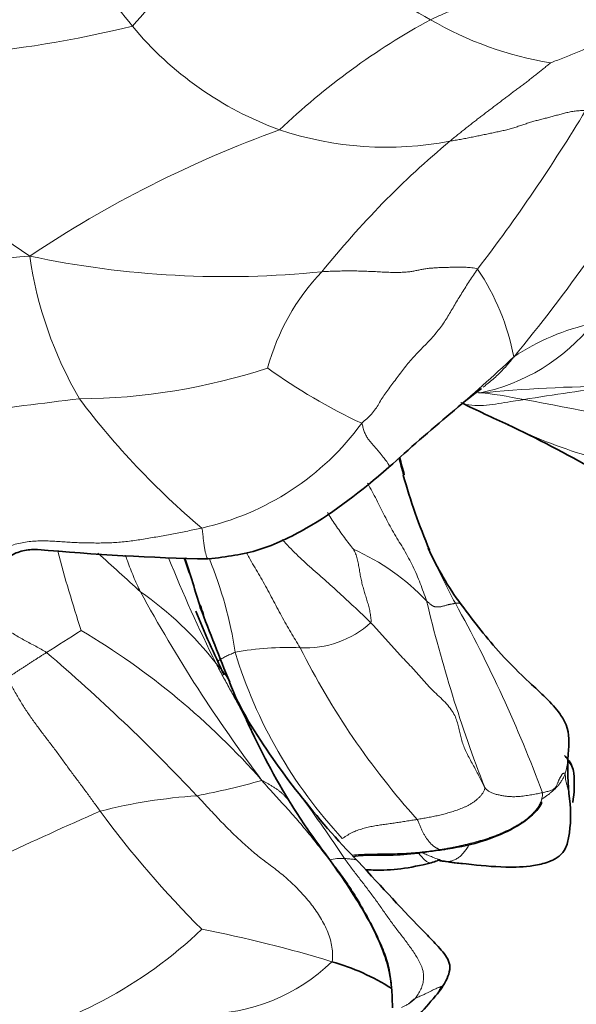
# Model space of a CAD drawing. Units: millimetres. Extents: x 0 to 1439, y 0 to 1268.
# Drawn here: x 687 to 698, y 353 to 371 of the extents above; entities that cross this region are included whole.
import ezdxf
from ezdxf import colors
from ezdxf.entities.mleader import LeaderData, LeaderLine
from ezdxf.math import Vec2, Vec3

# ---------------------------------------------------------------- set-up
doc = ezdxf.new("R2010")
doc.units = ezdxf.units.MM
doc.layers.add('DV5_Défaut', color=7, linetype='Continuous')
doc.layers.add('Défaut', color=7, linetype='Continuous')

# ---------------------------------------------------------------- blocks, each defined once
blk = doc.blocks.new('_DOT')
at = {"color": 0}
blk.add_line((0, 0), (-1, 0), dxfattribs=at)
at = {"color": 0, "const_width": 0.333}
blk.add_lwpolyline([(-0.1665, 0, 1), (0.1665, 0, 1)], format="xyb", close=True, dxfattribs=at)
blk = doc.blocks.new('SE4')
at = {"layer": 'DV5_Défaut', "color": 7, "linetype": 'Continuous', "lineweight": 35}
blk.add_line((695.116, 352.609), (695.164, 352.664), dxfattribs=at)
at = {"layer": 'DV5_Défaut', "color": 7, "linetype": 'Continuous', "lineweight": 18}
for centre, radius, start, end in [((704.668, 383.869), 19.8, 208.7577, 219.1583), ((720.566, 343.886), 41.615, 133.5379, 138.6732), ((700.328, 381.226), 11.067, 220.4035, 241.6092), ((701.613, 359.461), 13.696, 118.5603, 133.6784), ((698.456, 377.29), 6.718, 239.6868, 260.7724), ((684.13, 392.409), 21.672, 265.7268, 283.8415), ((694.419, 375.598), 6.631, 219.6616, 250.0295), ((708.551, 398.306), 37.876, 226.575, 235.9312), ((669.573, 386.9), 33.253, 322.5508, 328.9321), ((699.648, 348.547), 22.126, 109.7962, 123.818), ((694.214, 375.507), 6.477, 251.4639, 280.8829), ((706.924, 355.428), 17.893, 129.9397, 141.2445), ((674.383, 383.533), 28.996, 320.2321, 329.7988), ((691.418, 313.827), 53.26, 94.3984, 100.8813), ((691.114, 384.77), 18.236, 258.0352, 275.8411), ((694.872, 368.017), 7.616, 188.2021, 210.2642), ((696.115, 363.632), 4.344, 136.3824, 164.7869), ((692.192, 364.131), 4.56, 10.8029, 33.9971), ((695.247, 367.99), 3.779, 281.4628, 321.3659), ((699.059, 361.459), 4.259, 101.6364, 124.1047), ((668.717, 394.932), 40.966, 310.7527, 313.0285), ((688.223, 376), 11.822, 270.3434, 288.2407), ((698.411, 373.742), 11.07, 234.125, 245.0289), ((698.665, 337.806), 26.614, 90.1118, 95.7495), ((705.775, 309.475), 55.41, 97.4264, 99.2532), ((694.716, 353.626), 10.754, 78.4723, 83.4153), ((697.743, 282.834), 81.891, 96.62621, 99.6481), ((700.561, 373.419), 15.358, 216.9904, 229.8153), ((676.862, 254.765), 111.213, 78.08465, 79.63803), ((689.517, 366.784), 5.223, 282.5374, 323.9019), ((700.97, 372.631), 9.978, 243.7999, 253.0711), ((705.85, 365.862), 11.742, 193.8934, 195.5909), ((714.343, 368.238), 27.378, 194.8072, 198.1444), ((661.253, 329.992), 41.525, 47.1929, 48.7274), ((691.777, 357.226), 4.434, 43.5789, 66.0245), ((705.85, 365.862), 11.742, 203.0611, 208.6386), ((715.382, 371.299), 27.338, 201.8737, 206.5569), ((657.49, 348.978), 34.983, 18.7085, 20.2868), ((683.344, 358.069), 8.046, 8.729, 22.0761), ((685.667, 354.979), 6.668, 37.9105, 55.23), ((715.728, 374.797), 29.919, 208.64, 216.9348), ((722.032, 366.73), 27.801, 193.4099, 201.1901), ((671.973, 347.173), 26.948, 20.4366, 28.9933), ((692.649, 361.261), 1.887, 266.9998, 312.1292), ((657.48, 407.441), 56.83, 302.0739, 302.8735), ((680.883, 347.194), 14.564, 41.3649, 59.2624), ((663.553, 331.065), 37.114, 43.3066, 49.4972), ((692.282, 354.135), 5.248, 87.0724, 100.8183), ((700.096, 361.966), 9.197, 196.9198, 222.9394), ((706.115, 366.2), 15.184, 206.7035, 221.8652), ((687.566, 371.976), 15.741, 280.9671, 285.6554), ((691.199, 346.49), 10.052, 93.6403, 104.4243), ((668.37, 338.74), 30.023, 33.5099, 36.2965), ((717.393, 290.385), 71.823, 113.55161, 116.95785), ((704.339, 367.7), 19.402, 216.2583, 225.1377), ((693.355, 354.476), 0.84, 86.7382, 106.4553), ((684.739, 360.144), 8.566, 282.1688, 313.6689), ((686.283, 331.121), 23.242, 72.7814, 79.1623), ((690.677, 355.889), 3.575, 269.6189, 314.0636)]:
    blk.add_arc(centre, radius, start, end, dxfattribs=at)
at = {"layer": 'DV5_Défaut', "color": 7, "linetype": 'Continuous', "lineweight": 35}
for centre, radius, start, end in [((702.807, 355.418), 11.225, 127.0234, 130.9356), ((709.765, 393.144), 32.287, 244.1025, 245.8719), ((722.713, 331.535), 42.315, 130.1005, 132.2465), ((684.075, 337.746), 28.784, 60.539, 64.315), ((700.225, 364.378), 5.905, 192.9735, 196.3883), ((705.85, 365.862), 11.742, 195.5909, 203.0611), ((691.739, 408.459), 47.378, 264.8484, 268.8379), ((700.173, 363.585), 5.637, 203.9019, 216.7361), ((634.664, 343.457), 58.397, 16.61219, 17.59543), ((708.061, 367.168), 18.902, 202.012, 206.097), ((735.371, 376.956), 47.798, 200.5822, 202.4359), ((657.49, 348.978), 34.983, 18.3853, 18.7085), ((698.437, 361.485), 7.758, 200.9236, 206.9167), ((708.061, 367.168), 18.902, 207.3036, 209.1734), ((705.113, 364.177), 14.943, 204.5485, 211.6184), ((703.734, 365.412), 14.279, 211.4845, 218.3079), ((702.392, 357.029), 4.68, 176.3806, 186.9536), ((695.619, 356.763), 2.22, 350.4092, 5.074), ((704.946, 366.231), 15.738, 217.9103, 224.2283), ((697.202, 368.949), 13.817, 261.6408, 263.9777), ((691.999, 349.167), 4.314, 57.4774, 74.343), ((688.863, 357.833), 8.148, 316.4097, 320.1286)]:
    blk.add_arc(centre, radius, start, end, dxfattribs=at)
at = {"layer": 'DV5_Défaut', "color": 7, "linetype": 'Continuous', "lineweight": 18}
for points in [[(697.942, 372.774), (697.907, 372.762), (697.838, 372.736), (697.733, 372.695), (697.629, 372.652), (697.525, 372.608), (697.421, 372.563), (697.317, 372.517), (697.213, 372.469), (697.11, 372.421), (697.006, 372.371), (696.903, 372.321), (696.8, 372.269), (696.697, 372.218), (696.595, 372.166), (696.492, 372.114), (696.389, 372.062), (696.286, 372.012), (696.183, 371.963), (696.079, 371.916), (695.976, 371.871), (695.872, 371.828), (695.768, 371.787), (695.665, 371.747), (695.563, 371.707), (695.461, 371.666), (695.362, 371.623), (695.263, 371.579), (695.164, 371.535), (695.097, 371.506), (695.065, 371.49)], [(697.379, 370.659), (697.407, 370.668), (697.491, 370.7), (697.618, 370.75), (697.743, 370.8), (697.869, 370.85), (697.994, 370.901), (698.119, 370.95), (698.244, 371), (698.369, 371.049), (698.495, 371.098), (698.621, 371.146), (698.748, 371.194), (698.875, 371.241), (699.003, 371.288), (699.131, 371.335), (699.261, 371.38), (699.392, 371.42), (699.526, 371.45), (699.663, 371.466), (699.802, 371.468), (699.942, 371.454), (700.08, 371.427), (700.218, 371.391), (700.353, 371.348), (700.488, 371.301), (700.623, 371.253), (700.756, 371.203), (700.889, 371.15), (700.977, 371.113), (701.046, 371.093)], [(697.379, 370.659), (697.373, 370.652), (697.325, 370.613), (697.257, 370.557), (697.191, 370.504), (697.127, 370.451), (697.061, 370.399), (696.993, 370.347), (696.925, 370.294), (696.856, 370.242), (696.786, 370.19), (696.715, 370.137), (696.644, 370.084), (696.573, 370.03), (696.502, 369.976), (696.431, 369.922), (696.36, 369.868), (696.289, 369.814), (696.217, 369.76), (696.146, 369.706), (696.074, 369.651), (696.003, 369.597), (695.931, 369.541), (695.86, 369.486), (695.789, 369.43), (695.718, 369.374), (695.648, 369.317), (695.577, 369.261), (695.506, 369.204), (695.46, 369.166), (695.437, 369.147)], [(698.056, 369.74), (698.024, 369.741), (697.956, 369.738), (697.857, 369.729), (697.761, 369.714), (697.67, 369.693), (697.582, 369.67), (697.495, 369.646), (697.409, 369.622), (697.322, 369.599), (697.235, 369.577), (697.147, 369.555), (697.06, 369.531), (696.973, 369.506), (696.888, 369.477), (696.802, 369.448), (696.716, 369.419), (696.627, 369.391), (696.536, 369.367), (696.441, 369.345), (696.345, 369.325), (696.248, 369.305), (696.15, 369.284), (696.051, 369.263), (695.951, 369.243), (695.851, 369.222), (695.749, 369.202), (695.646, 369.182), (695.542, 369.164), (695.472, 369.152), (695.437, 369.147)], [(695.972, 366.68), (695.938, 366.701), (695.859, 366.708), (695.748, 366.715), (695.646, 366.718), (695.552, 366.718), (695.46, 366.715), (695.366, 366.713), (695.271, 366.71), (695.176, 366.706), (695.084, 366.7), (694.997, 366.691), (694.916, 366.678), (694.841, 366.662), (694.766, 366.646), (694.687, 366.632), (694.598, 366.622), (694.496, 366.616), (694.382, 366.615), (694.26, 366.618), (694.132, 366.624), (694.001, 366.631), (693.87, 366.637), (693.739, 366.642), (693.61, 366.645), (693.481, 366.646), (693.353, 366.644), (693.225, 366.641), (693.098, 366.636), (693.013, 366.632), (692.97, 366.629)], [(693.737, 363.707), (693.769, 363.737), (693.838, 363.794), (693.93, 363.884), (694.005, 363.981), (694.068, 364.084), (694.131, 364.189), (694.202, 364.294), (694.279, 364.4), (694.36, 364.507), (694.442, 364.616), (694.524, 364.725), (694.608, 364.833), (694.696, 364.939), (694.79, 365.042), (694.888, 365.141), (694.986, 365.241), (695.082, 365.343), (695.174, 365.448), (695.257, 365.554), (695.333, 365.661), (695.401, 365.769), (695.466, 365.879), (695.532, 365.992), (695.601, 366.107), (695.672, 366.221), (695.744, 366.336), (695.817, 366.452), (695.893, 366.566), (695.945, 366.642), (695.972, 366.68)], [(690.651, 361.686), (690.607, 361.674), (690.517, 361.656), (690.382, 361.629), (690.246, 361.602), (690.11, 361.576), (689.974, 361.55), (689.837, 361.525), (689.7, 361.501), (689.563, 361.477), (689.426, 361.456), (689.29, 361.436), (689.153, 361.42), (689.017, 361.409), (688.881, 361.401), (688.746, 361.398), (688.612, 361.397), (688.478, 361.399), (688.345, 361.401), (688.213, 361.406), (688.082, 361.414), (687.951, 361.423), (687.82, 361.431), (687.689, 361.437), (687.556, 361.439), (687.422, 361.435), (687.287, 361.422), (687.153, 361.399), (687.021, 361.364), (686.934, 361.334), (686.893, 361.333)], [(693.915, 359.861), (693.919, 359.877), (693.918, 359.913), (693.913, 359.968), (693.906, 360.021), (693.897, 360.073), (693.886, 360.124), (693.873, 360.174), (693.86, 360.224), (693.845, 360.273), (693.83, 360.322), (693.814, 360.371), (693.799, 360.421), (693.785, 360.471), (693.77, 360.521), (693.756, 360.572), (693.743, 360.623), (693.731, 360.674), (693.72, 360.726), (693.71, 360.779), (693.701, 360.831), (693.692, 360.884), (693.684, 360.937), (693.674, 360.99), (693.664, 361.042), (693.652, 361.093), (693.637, 361.143), (693.619, 361.191), (693.599, 361.238), (693.581, 361.272), (693.578, 361.277)], [(694.989, 360.283), (694.996, 360.275), (695.007, 360.265), (695.025, 360.25), (695.043, 360.234), (695.06, 360.219), (695.078, 360.205), (695.096, 360.192), (695.113, 360.181), (695.131, 360.174), (695.148, 360.169), (695.166, 360.167), (695.184, 360.165), (695.202, 360.164), (695.221, 360.164), (695.241, 360.165), (695.263, 360.168), (695.286, 360.173), (695.311, 360.18), (695.338, 360.188), (695.366, 360.196), (695.392, 360.204), (695.415, 360.21), (695.436, 360.214), (695.454, 360.218), (695.472, 360.221), (695.489, 360.224), (695.507, 360.227), (695.525, 360.231), (695.537, 360.234), (695.544, 360.235)], [(696.11, 356.681), (696.096, 356.706), (696.061, 356.777), (696.009, 356.883), (695.954, 356.991), (695.897, 357.099), (695.837, 357.207), (695.779, 357.316), (695.727, 357.425), (695.684, 357.533), (695.653, 357.639), (695.628, 357.744), (695.606, 357.85), (695.578, 357.958), (695.535, 358.07), (695.468, 358.183), (695.375, 358.297), (695.262, 358.409), (695.143, 358.52), (695.03, 358.632), (694.927, 358.746), (694.828, 358.862), (694.724, 358.978), (694.612, 359.095), (694.497, 359.216), (694.382, 359.342), (694.266, 359.469), (694.149, 359.599), (694.033, 359.73), (693.957, 359.818), (693.915, 359.861)], [(686.888, 358.8), (686.91, 358.805), (686.926, 358.815), (686.952, 358.832), (686.981, 358.85), (687.01, 358.868), (687.039, 358.886), (687.066, 358.904), (687.093, 358.921), (687.119, 358.939), (687.146, 358.956), (687.172, 358.973), (687.198, 358.99), (687.224, 359.007), (687.25, 359.024), (687.275, 359.041), (687.301, 359.058), (687.327, 359.075), (687.354, 359.092), (687.381, 359.109), (687.408, 359.127), (687.436, 359.144), (687.464, 359.162), (687.492, 359.18), (687.52, 359.198), (687.548, 359.216), (687.576, 359.234), (687.604, 359.251), (687.631, 359.269), (687.649, 359.28), (687.658, 359.286)], [(691.813, 356.818), (691.859, 356.763), (691.933, 356.679), (692.047, 356.553), (692.163, 356.427), (692.278, 356.301), (692.393, 356.174), (692.507, 356.045), (692.618, 355.914), (692.727, 355.781), (692.834, 355.646), (692.941, 355.51), (693.049, 355.375), (693.156, 355.24), (693.263, 355.104), (693.368, 354.965), (693.468, 354.824), (693.564, 354.679), (693.655, 354.531), (693.743, 354.381), (693.828, 354.23), (693.911, 354.077), (693.99, 353.923), (694.065, 353.766), (694.136, 353.609), (694.198, 353.449), (694.249, 353.286), (694.285, 353.12), (694.307, 352.953), (694.317, 352.836), (694.319, 352.807)], [(697.662, 356.95), (697.66, 356.957), (697.654, 356.956), (697.643, 356.956), (697.632, 356.955), (697.622, 356.954), (697.614, 356.95), (697.607, 356.943), (697.601, 356.934), (697.594, 356.923), (697.586, 356.91), (697.578, 356.896), (697.57, 356.881), (697.561, 356.866), (697.552, 356.849), (697.543, 356.83), (697.534, 356.81), (697.525, 356.788), (697.516, 356.763), (697.505, 356.739), (697.494, 356.715), (697.481, 356.692), (697.465, 356.671), (697.444, 356.653), (697.418, 356.638), (697.386, 356.624), (697.35, 356.613), (697.31, 356.603), (697.268, 356.592), (697.24, 356.585), (697.225, 356.582)], [(696.11, 356.681), (696.112, 356.658), (696.099, 356.623), (696.074, 356.574), (696.042, 356.53), (696.004, 356.489), (695.962, 356.451), (695.918, 356.416), (695.872, 356.385), (695.825, 356.356), (695.776, 356.33), (695.727, 356.306), (695.677, 356.285), (695.627, 356.266), (695.577, 356.248), (695.526, 356.23), (695.476, 356.214), (695.425, 356.198), (695.374, 356.183), (695.323, 356.169), (695.272, 356.156), (695.221, 356.144), (695.169, 356.133), (695.117, 356.123), (695.065, 356.113), (695.014, 356.103), (694.962, 356.094), (694.91, 356.084), (694.859, 356.075), (694.824, 356.069), (694.807, 356.066)], [(697.225, 356.582), (697.21, 356.579), (697.177, 356.573), (697.127, 356.563), (697.075, 356.554), (697.022, 356.544), (696.965, 356.534), (696.907, 356.525), (696.849, 356.516), (696.793, 356.51), (696.74, 356.507), (696.691, 356.505), (696.646, 356.505), (696.604, 356.506), (696.566, 356.508), (696.53, 356.513), (696.496, 356.518), (696.461, 356.524), (696.424, 356.531), (696.388, 356.538), (696.352, 356.545), (696.316, 356.554), (696.282, 356.564), (696.25, 356.576), (696.221, 356.589), (696.195, 356.605), (696.174, 356.621), (696.154, 356.637), (696.134, 356.654), (696.12, 356.665), (696.11, 356.681)], [(693.163, 353.321), (693.177, 353.364), (693.179, 353.458), (693.167, 353.602), (693.136, 353.747), (693.086, 353.892), (693.022, 354.033), (692.947, 354.169), (692.863, 354.299), (692.772, 354.423), (692.674, 354.542), (692.572, 354.657), (692.466, 354.767), (692.357, 354.873), (692.243, 354.973), (692.126, 355.068), (692.005, 355.159), (691.884, 355.249), (691.765, 355.34), (691.647, 355.436), (691.532, 355.535), (691.419, 355.638), (691.307, 355.743), (691.197, 355.85), (691.089, 355.959), (690.982, 356.07), (690.877, 356.183), (690.771, 356.296), (690.666, 356.409), (690.596, 356.485), (690.56, 356.522)], [(697.225, 356.582), (697.229, 356.554), (697.221, 356.497), (697.201, 356.416), (697.166, 356.339), (697.118, 356.269), (697.062, 356.203), (697, 356.142), (696.934, 356.086), (696.865, 356.034), (696.793, 355.987), (696.719, 355.942), (696.644, 355.901), (696.566, 355.862), (696.488, 355.826), (696.409, 355.791), (696.329, 355.759), (696.248, 355.729), (696.167, 355.701), (696.085, 355.675), (696.002, 355.651), (695.919, 355.628), (695.836, 355.606), (695.752, 355.585), (695.669, 355.565), (695.585, 355.547), (695.5, 355.529), (695.416, 355.513), (695.331, 355.498), (695.275, 355.488), (695.247, 355.484)], [(693.363, 355.701), (693.376, 355.705), (693.408, 355.727), (693.455, 355.758), (693.503, 355.787), (693.552, 355.813), (693.602, 355.836), (693.653, 355.856), (693.705, 355.873), (693.758, 355.889), (693.81, 355.903), (693.863, 355.916), (693.915, 355.927), (693.968, 355.938), (694.02, 355.947), (694.073, 355.956), (694.126, 355.963), (694.178, 355.971), (694.231, 355.978), (694.284, 355.986), (694.336, 355.993), (694.388, 356.001), (694.441, 356.008), (694.493, 356.016), (694.545, 356.024), (694.598, 356.033), (694.65, 356.041), (694.702, 356.049), (694.754, 356.057), (694.789, 356.063), (694.807, 356.066)], [(694.807, 356.066), (694.817, 356.049), (694.825, 356.03), (694.838, 356), (694.851, 355.969), (694.865, 355.938), (694.878, 355.907), (694.891, 355.877), (694.904, 355.848), (694.917, 355.82), (694.931, 355.794), (694.946, 355.768), (694.96, 355.744), (694.975, 355.721), (694.99, 355.7), (695.004, 355.68), (695.018, 355.661), (695.033, 355.642), (695.048, 355.625), (695.064, 355.607), (695.08, 355.59), (695.097, 355.574), (695.116, 355.559), (695.135, 355.545), (695.154, 355.531), (695.173, 355.519), (695.192, 355.509), (695.21, 355.499), (695.228, 355.491), (695.24, 355.485), (695.247, 355.484)], [(694.772, 352.616), (694.794, 352.642), (694.83, 352.696), (694.88, 352.788), (694.918, 352.892), (694.936, 353.004), (694.93, 353.116), (694.899, 353.225), (694.85, 353.328), (694.791, 353.427), (694.728, 353.523), (694.663, 353.617), (694.596, 353.71), (694.525, 353.803), (694.454, 353.895), (694.382, 353.988), (694.312, 354.083), (694.243, 354.178), (694.175, 354.275), (694.108, 354.371), (694.04, 354.468), (693.971, 354.563), (693.901, 354.658), (693.83, 354.751), (693.758, 354.845), (693.686, 354.938), (693.614, 355.031), (693.543, 355.125), (693.473, 355.22), (693.426, 355.283), (693.403, 355.315)]]:
    blk.add_open_spline(points, degree=3, dxfattribs=at)
for points, knots in [([(696.671, 364.986), (696.641, 364.946), (696.589, 364.883), (696.509, 364.791), (696.427, 364.703), (696.341, 364.618), (696.249, 364.537), (696.161, 364.465), (696.105, 364.422), (696.08, 364.404)], [0, 0, 0, 0, 0.1481401, 0.2962801, 0.4444202, 0.5925602, 0.7407003, 0.8888403, 1, 1, 1, 1]), ([(696.865, 364.164), (696.843, 364.16), (696.759, 364.146), (696.593, 364.12), (696.376, 364.087), (696.143, 364.049), (695.917, 364.048), (695.749, 364.064), (695.666, 364.098), (695.65, 364.106)], [0, 0, 0, 0, 0.047619, 0.190476, 0.380952, 0.571429, 0.761905, 0.952381, 1, 1, 1, 1]), ([(693.737, 363.707), (693.748, 363.688), (693.761, 363.63), (693.786, 363.547), (693.819, 363.473), (693.858, 363.408), (693.9, 363.352), (693.944, 363.302), (693.989, 363.252), (694.034, 363.199), (694.078, 363.146), (694.119, 363.096), (694.155, 363.051), (694.186, 363.012), (694.21, 362.98), (694.23, 362.953), (694.245, 362.932), (694.256, 362.914), (694.263, 362.9), (694.268, 362.889), (694.27, 362.88), (694.271, 362.872), (694.268, 362.864), (694.265, 362.86), (694.263, 362.858)], [0, 0, 0, 0, 0.045801, 0.091601, 0.137402, 0.183203, 0.229004, 0.274804, 0.320605, 0.366406, 0.412206, 0.458007, 0.503808, 0.549608, 0.595409, 0.64121, 0.687011, 0.732811, 0.778612, 0.824413, 0.870213, 0.916014, 0.961815, 1, 1, 1, 1]), ([(694.989, 360.283), (694.969, 360.34), (694.929, 360.452), (694.867, 360.62), (694.8, 360.786), (694.726, 360.949), (694.644, 361.108), (694.555, 361.263), (694.463, 361.417), (694.372, 361.57), (694.284, 361.724), (694.2, 361.88), (694.121, 362.037), (694.042, 362.195), (693.961, 362.351), (693.896, 362.471), (693.859, 362.539), (693.851, 362.554)], [0, 0, 0, 0, 0.069894, 0.139787, 0.209681, 0.279574, 0.349468, 0.419361, 0.489255, 0.559149, 0.629042, 0.698936, 0.768829, 0.838723, 0.908616, 0.97851, 1, 1, 1, 1]), ([(693.578, 361.277), (693.558, 361.302), (693.495, 361.382), (693.403, 361.503), (693.315, 361.625), (693.23, 361.748), (693.15, 361.868), (693.1, 361.948), (693.076, 361.986)], [0, 0, 0, 0, 0.168814, 0.337627, 0.506441, 0.675254, 0.844068, 1, 1, 1, 1]), ([(690.778, 361.09), (690.778, 361.09), (690.777, 361.09), (690.774, 361.09), (690.769, 361.094), (690.763, 361.101), (690.756, 361.111), (690.749, 361.125), (690.742, 361.144), (690.735, 361.166), (690.728, 361.193), (690.721, 361.223), (690.714, 361.258), (690.707, 361.296), (690.7, 361.338), (690.694, 361.383), (690.688, 361.43), (690.682, 361.48), (690.677, 361.53), (690.671, 361.581), (690.666, 361.633), (690.663, 361.668), (690.651, 361.686)], [0, 0, 0, 0, 0.007754, 0.059977, 0.112201, 0.164424, 0.216648, 0.268871, 0.321095, 0.373318, 0.425542, 0.477765, 0.529989, 0.582212, 0.634436, 0.686659, 0.738883, 0.791106, 0.84333, 0.895553, 0.947777, 1, 1, 1, 1]), ([(693.915, 359.861), (693.873, 359.904), (693.783, 359.987), (693.65, 360.113), (693.516, 360.239), (693.379, 360.365), (693.239, 360.492), (693.097, 360.62), (692.951, 360.749), (692.804, 360.879), (692.657, 361.011), (692.513, 361.145), (692.374, 361.282), (692.272, 361.39), (692.215, 361.452), (692.203, 361.466)], [0, 0, 0, 0, 0.081318, 0.162637, 0.243955, 0.325274, 0.406592, 0.487911, 0.569229, 0.650548, 0.731866, 0.813185, 0.894503, 0.975822, 1, 1, 1, 1]), ([(692.55, 359.376), (692.52, 359.426), (692.459, 359.527), (692.368, 359.678), (692.278, 359.832), (692.19, 359.991), (692.103, 360.154), (692.016, 360.32), (691.929, 360.485), (691.84, 360.647), (691.749, 360.805), (691.657, 360.959), (691.578, 361.094), (691.53, 361.178), (691.512, 361.21)], [0, 0, 0, 0, 0.086344, 0.172688, 0.259031, 0.345375, 0.431719, 0.518063, 0.604407, 0.690751, 0.777094, 0.863438, 0.949782, 1, 1, 1, 1]), ([(689.47, 360.457), (689.445, 360.504), (689.4, 360.602), (689.335, 360.75), (689.275, 360.901), (689.224, 361.039), (689.192, 361.126), (689.178, 361.162)], [0, 0, 0, 0, 0.21141, 0.422819, 0.634229, 0.845639, 1, 1, 1, 1]), ([(695.652, 360.218), (695.65, 360.221), (695.644, 360.227), (695.631, 360.233), (695.613, 360.237), (695.591, 360.237), (695.568, 360.237), (695.552, 360.236), (695.544, 360.235)], [0, 0, 0, 0, 0.1419206, 0.3135365, 0.4851523, 0.6567682, 0.8283841, 1, 1, 1, 1]), ([(687.658, 359.286), (687.625, 359.31), (687.556, 359.348), (687.45, 359.405), (687.345, 359.462), (687.239, 359.519), (687.137, 359.576), (687.037, 359.635), (686.94, 359.694), (686.873, 359.735), (686.838, 359.756), (686.836, 359.757)], [0, 0, 0, 0, 0.123909, 0.247818, 0.371726, 0.495635, 0.619544, 0.743453, 0.867362, 0.991271, 1, 1, 1, 1]), ([(691.297, 359.29), (691.271, 359.281), (691.217, 359.257), (691.137, 359.22), (691.06, 359.18), (691.001, 359.145), (690.969, 359.124), (690.96, 359.118)], [0, 0, 0, 0, 0.2292175, 0.458435, 0.6876525, 0.91687, 1, 1, 1, 1]), ([(691.191, 358.715), (691.188, 358.721), (691.175, 358.749), (691.146, 358.799), (691.098, 358.871), (691.044, 358.941), (690.998, 358.997), (690.959, 359.041), (690.94, 359.063), (690.928, 359.076)], [0, 0, 0, 0, 0.053121, 0.242497, 0.431873, 0.621248, 0.810624, 0.905312, 1, 1, 1, 1]), ([(690.928, 359.076), (690.95, 359.035), (690.993, 358.953), (691.08, 358.79), (691.19, 358.587), (691.324, 358.346), (691.433, 358.145), (691.495, 358.023), (691.515, 357.982)], [0, 0, 0, 0, 0.111347, 0.222694, 0.445388, 0.668082, 0.890776, 1, 1, 1, 1]), ([(686.888, 358.8), (686.912, 358.779), (686.947, 358.713), (687.019, 358.579), (687.11, 358.417), (687.228, 358.223), (687.355, 358.034), (687.489, 357.851), (687.626, 357.671), (687.763, 357.491), (687.898, 357.31), (688.031, 357.126), (688.164, 356.944), (688.3, 356.765), (688.433, 356.586), (688.542, 356.435), (688.629, 356.315), (688.673, 356.255), (688.695, 356.225)], [0, 0, 0, 0, 0.035714, 0.071429, 0.142857, 0.214286, 0.285714, 0.357143, 0.428571, 0.5, 0.571429, 0.642857, 0.714286, 0.785714, 0.857143, 0.928571, 0.964286, 1, 1, 1, 1]), ([(697.662, 356.95), (697.675, 356.99), (697.699, 357.081), (697.721, 357.218), (697.723, 357.317), (697.72, 357.369), (697.72, 357.375)], [0, 0, 0, 0, 0.31921, 0.638421, 0.957631, 1, 1, 1, 1]), ([(697.718, 357.192), (697.743, 357.16), (697.79, 357.093), (697.821, 357.013), (697.83, 356.966), (697.831, 356.959)], [0, 0, 0, 0, 0.438073, 0.918534, 1, 1, 1, 1]), ([(692.389, 356.343), (692.38, 356.358), (692.361, 356.387), (692.33, 356.431), (692.296, 356.474), (692.258, 356.516), (692.219, 356.555), (692.176, 356.593), (692.13, 356.629), (692.082, 356.662), (692.033, 356.695), (691.981, 356.727), (691.929, 356.758), (691.876, 356.786), (691.84, 356.804), (691.813, 356.818)], [0, 0, 0, 0, 0.072687, 0.149963, 0.227239, 0.304515, 0.381791, 0.459067, 0.536343, 0.61362, 0.690896, 0.768172, 0.845448, 0.922724, 1, 1, 1, 1]), ([(697.662, 356.95), (697.654, 356.925), (697.635, 356.886), (697.604, 356.829), (697.569, 356.774), (697.53, 356.722), (697.486, 356.675), (697.439, 356.629), (697.389, 356.587), (697.338, 356.546), (697.285, 356.506), (697.24, 356.476), (697.212, 356.459), (697.204, 356.454)], [0, 0, 0, 0, 0.095742, 0.191484, 0.287225, 0.382967, 0.478709, 0.574451, 0.670192, 0.765934, 0.861676, 0.957418, 1, 1, 1, 1]), ([(697.662, 356.95), (697.664, 356.939), (697.666, 356.902), (697.671, 356.844), (697.682, 356.784), (697.699, 356.721), (697.717, 356.656), (697.732, 356.592), (697.742, 356.533), (697.745, 356.494), (697.746, 356.477)], [0, 0, 0, 0, 0.127551, 0.255102, 0.382653, 0.510204, 0.637755, 0.765306, 0.892857, 1, 1, 1, 1]), ([(693.564, 355.376), (693.664, 355.39), (693.883, 355.4), (694.216, 355.4), (694.56, 355.409), (694.876, 355.433), (695.104, 355.463), (695.218, 355.479), (695.247, 355.484)], [0, 0, 0, 0, 0.180511, 0.385383, 0.590255, 0.795128, 0.948782, 1, 1, 1, 1]), ([(695.247, 355.484), (695.257, 355.482), (695.279, 355.479), (695.312, 355.478), (695.344, 355.481), (695.372, 355.488), (695.389, 355.495), (695.396, 355.497)], [0, 0, 0, 0, 0.21346, 0.42692, 0.64038, 0.85384, 1, 1, 1, 1]), ([(695.822, 355.597), (695.819, 355.591), (695.808, 355.574), (695.789, 355.543), (695.766, 355.507), (695.741, 355.472), (695.716, 355.439), (695.69, 355.408), (695.664, 355.38), (695.636, 355.354), (695.607, 355.331), (695.575, 355.311), (695.543, 355.293), (695.51, 355.278), (695.476, 355.266), (695.442, 355.258), (695.408, 355.252), (695.386, 355.25), (695.373, 355.25)], [0, 0, 0, 0, 0.028273, 0.093055, 0.157837, 0.222619, 0.2874, 0.352182, 0.416964, 0.481746, 0.546528, 0.611309, 0.676091, 0.740873, 0.805655, 0.870436, 0.935218, 1, 1, 1, 1]), ([(693.668, 355.254), (693.665, 355.26), (693.658, 355.272), (693.639, 355.285), (693.611, 355.293), (693.579, 355.298), (693.544, 355.301), (693.508, 355.304), (693.473, 355.307), (693.437, 355.311), (693.414, 355.314), (693.403, 355.315)], [0, 0, 0, 0, 0.083192, 0.197793, 0.312394, 0.426995, 0.541596, 0.656197, 0.770798, 0.885399, 1, 1, 1, 1]), ([(695.079, 355.229), (695.071, 355.227), (695.051, 355.226), (695.013, 355.24), (694.968, 355.271), (694.92, 355.316), (694.872, 355.371), (694.84, 355.41), (694.824, 355.43)], [0, 0, 0, 0, 0.139158, 0.312447, 0.485736, 0.659025, 0.832314, 1, 1, 1, 1]), ([(694.893, 355.433), (694.905, 355.428), (694.946, 355.408), (695.015, 355.376), (695.103, 355.339), (695.191, 355.305), (695.28, 355.276), (695.34, 355.258), (695.373, 355.25)], [0, 0, 0, 0, 0.077527, 0.262022, 0.446516, 0.631011, 0.815505, 1, 1, 1, 1]), ([(695.194, 355.278), (695.2, 355.277), (695.219, 355.271), (695.251, 355.263), (695.292, 355.257), (695.333, 355.252), (695.361, 355.25), (695.373, 355.25)], [0, 0, 0, 0, 0.092808, 0.319606, 0.546404, 0.773202, 1, 1, 1, 1]), ([(695.758, 355.208), (695.743, 355.208), (695.698, 355.209), (695.625, 355.214), (695.539, 355.222), (695.455, 355.235), (695.398, 355.244), (695.373, 355.25)], [0, 0, 0, 0, 0.11522, 0.336415, 0.55761, 0.778805, 1, 1, 1, 1]), ([(694.772, 352.616), (694.792, 352.626), (694.841, 352.648), (694.912, 352.678), (694.977, 352.707), (695.034, 352.735), (695.084, 352.762), (695.129, 352.785), (695.168, 352.803), (695.202, 352.817), (695.231, 352.827), (695.254, 352.836), (695.27, 352.845), (695.279, 352.851), (695.281, 352.852), (695.277, 352.847), (695.268, 352.835), (695.257, 352.817), (695.246, 352.796), (695.234, 352.773), (695.22, 352.748), (695.204, 352.721), (695.187, 352.693), (695.168, 352.667), (695.152, 352.652), (695.143, 352.644), (695.142, 352.643)], [0, 0, 0, 0, 0.043276, 0.086553, 0.129829, 0.173106, 0.216382, 0.259658, 0.302935, 0.346211, 0.389487, 0.432764, 0.47604, 0.519317, 0.562593, 0.605869, 0.649146, 0.692422, 0.735699, 0.778975, 0.822251, 0.865528, 0.908804, 0.952081, 0.995357, 1, 1, 1, 1]), ([(694.319, 352.807), (694.32, 352.793), (694.322, 352.748), (694.325, 352.683), (694.328, 352.618), (694.329, 352.554), (694.33, 352.494), (694.33, 352.456), (694.329, 352.438)], [0, 0, 0, 0, 0.1694227, 0.3388453, 0.508268, 0.6776907, 0.8471134, 1, 1, 1, 1]), ([(694.506, 352.442), (694.523, 352.449), (694.561, 352.465), (694.617, 352.495), (694.674, 352.531), (694.726, 352.571), (694.759, 352.6), (694.772, 352.616)], [0, 0, 0, 0, 0.167842, 0.375882, 0.583921, 0.791961, 1, 1, 1, 1]), ([(694.642, 352.509), (694.645, 352.512), (694.653, 352.52), (694.667, 352.533), (694.685, 352.549), (694.704, 352.565), (694.725, 352.582), (694.746, 352.599), (694.76, 352.61), (694.772, 352.616)], [0, 0, 0, 0, 0.0828759, 0.2357299, 0.3885839, 0.5414379, 0.694292, 0.847146, 1, 1, 1, 1])]:
    blk.add_open_spline(points, degree=3, knots=knots, dxfattribs=at)
at = {"layer": 'DV5_Défaut', "color": 7, "linetype": 'Continuous', "lineweight": 35}
for points, knots in [([(690.778, 361.09), (691.141, 361.134), (691.757, 361.215), (693, 361.818), (693.71, 362.387), (694.264, 362.859)], [0, 0, 0, 0, 0.250668, 0.501147, 1, 1, 1, 1]), ([(686.963, 361.154), (686.992, 361.169), (687.074, 361.208), (687.202, 361.251), (687.335, 361.272), (687.43, 361.273), (687.48, 361.272), (687.485, 361.272)], [0, 0, 0, 0, 0.24401, 0.488019, 0.732029, 0.976038, 1, 1, 1, 1]), ([(695.659, 360.207), (695.657, 360.211), (695.655, 360.214), (695.653, 360.218), (695.652, 360.218)], [0, 0, 0, 0, 0.817723, 1, 1, 1, 1]), ([(697.722, 357.324), (697.738, 357.534), (697.751, 357.801), (697.469, 358.267), (697.001, 358.668), (696.281, 359.385), (695.921, 359.859), (695.656, 360.214)], [0, 0, 0, 0, 0.157482, 0.226244, 0.456901, 0.659108, 1, 1, 1, 1]), ([(691.515, 357.982), (691.536, 357.94), (691.565, 357.879), (691.594, 357.817), (691.603, 357.797)], [0, 0, 0, 0, 0.684165, 1, 1, 1, 1]), ([(697.831, 356.96), (697.82, 357.01), (697.8, 357.098), (697.729, 357.213), (697.673, 357.277), (697.65, 357.301)], [0, 0, 0, 0, 0.3681676, 0.7485417, 1, 1, 1, 1]), ([(695.753, 355.208), (696.023, 355.176), (696.415, 355.139), (696.98, 355.152), (697.276, 355.221), (697.429, 355.284), (697.514, 355.332), (697.59, 355.394), (697.686, 355.516), (697.777, 355.906), (697.775, 356.195), (697.747, 356.463)], [0, 0, 0, 0, 0.20806, 0.346796, 0.424541, 0.447769, 0.473522, 0.504832, 0.543849, 0.65132, 1, 1, 1, 1]), ([(694.329, 352.432), (694.329, 352.449), (694.329, 352.555), (694.322, 352.75), (694.287, 353.062), (694.144, 353.628), (693.697, 354.468), (693.148, 355.258), (692.672, 355.898), (692.496, 356.174), (692.391, 356.34)], [0, 0, 0, 0, 0.010264, 0.076171, 0.12996, 0.226725, 0.471017, 0.762352, 0.87991, 1, 1, 1, 1]), ([(695.396, 355.497), (695.649, 355.542), (696.04, 355.616), (696.585, 355.842), (696.919, 356.048), (697.091, 356.211), (697.163, 356.301), (697.199, 356.359), (697.211, 356.389), (697.209, 356.4), (697.206, 356.404), (697.206, 356.404)], [0, 0, 0, 0, 0.297192, 0.543099, 0.741108, 0.825191, 0.90189, 0.936551, 0.968125, 0.998568, 1, 1, 1, 1]), ([(693.573, 355.354), (693.636, 355.363), (693.846, 355.384), (694.474, 355.357), (694.997, 355.44), (695.396, 355.497)], [0, 0, 0, 0, 0.123228, 0.405439, 1, 1, 1, 1]), ([(695.164, 352.664), (695.254, 352.768), (695.346, 352.896), (695.447, 353.155), (695.431, 353.332), (695.332, 353.476), (695.188, 353.648), (694.597, 354.244), (694.147, 354.741), (693.668, 355.254)], [0, 0, 0, 0, 0.199031, 0.27195, 0.330486, 0.383472, 0.432401, 0.521113, 1, 1, 1, 1]), ([(693.802, 355.099), (693.855, 355.095), (694.086, 355.083), (694.525, 355.103), (694.865, 355.179), (695.079, 355.229)], [0, 0, 0, 0, 0.122326, 0.534517, 1, 1, 1, 1])]:
    blk.add_open_spline(points, degree=3, knots=knots, dxfattribs=at)
blk.add_open_spline([(695.079, 355.229), (695.12, 355.243), (695.16, 355.257), (695.2, 355.271)], degree=3, dxfattribs=at)

msp = doc.modelspace()

# ---------------------------------------------------------------- block references
at = {"layer": 'Défaut'}
msp.add_blockref('SE4', (0, 0), dxfattribs=at)

# ---------------------------------------------------------------- leaders
at = {"layer": 'Défaut', "color": 7, "linetype": 'Continuous', "lineweight": 18}
ml = msp.add_multileader_mtext('Standard', dxfattribs=at)
ml.set_content('{\\pxsm0.9;\\fSolid Edge ISO|b1||i0||c0|p34;\\W1.;16/02/2017\\P}', color=256)
ml.set_leader_properties()
ml.set_arrow_properties(name='DOT')
ml.build(insert=Vec2(0, 0))
ml.multileader.update_dxf_attribs({"leader_type": 0, "dogleg_length": 0, "arrow_head_size": 12})
ctx = ml.context
ctx.base_point, ctx.char_height, ctx.arrow_head_size, ctx.landing_gap_size = Vec3(1135.221, 1260.512), 12, 12, 4.2
notes = []
notes.append((ctx, [(0, (0, 0, 0), (0, 0), (1, 0), 1, [])]))
ctx.mtext.insert = Vec3(1137.221, 1266.632)
for ctx, leaders in notes:
    for number, flags, end, landing, length, lines in leaders:
        leader = LeaderData()
        leader.index, (leader.has_last_leader_line, leader.has_dogleg_vector, leader.attachment_direction) = number, flags
        leader.last_leader_point, leader.dogleg_vector, leader.dogleg_length = Vec3(end), Vec3(landing), length
        for number, points, colour, breaks in lines:
            line = LeaderLine()
            line.index, line.vertices, line.color, line.breaks = number, Vec3.list(points), colors.encode_raw_color(colour), breaks
            leader.lines.append(line)
        ctx.leaders.append(leader)

doc.saveas('drawing.dxf')
